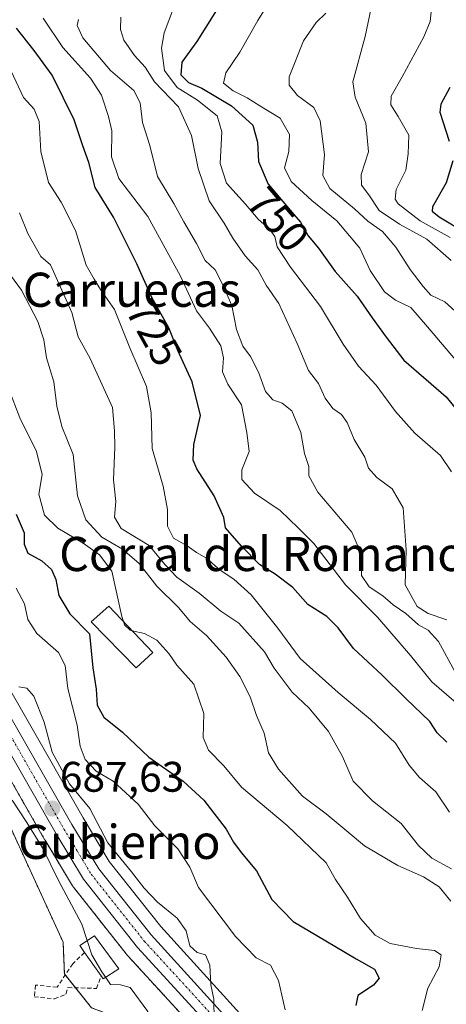
# Model space of a CAD drawing. Units: metres. Extents: x 655824 to 659152, y 4702415 to 4704767.
# Drawn here: x 656134 to 656234, y 4702872 to 4703103 of the extents above; entities that cross this region are included whole.
import ezdxf
from ezdxf.enums import TextEntityAlignment as Align

# ---------------------------------------------------------------- set-up
doc = ezdxf.new("R2010")
doc.units = ezdxf.units.M
doc.header["$MEASUREMENT"] = 0
for name, pattern in [('TRAZO_Y_PUNTO', [1, 0.5, -0.25, 0, -0.25]), ('TRAZOS', [0.75, 0.5, -0.25]), ('TRAZOSX2', [1.5, 1, -0.5])]:
    doc.linetypes.add(name, pattern=pattern)
for name, color, linetype, lineweight in [('Arbolado forestal', 92, 'TRAZOS', 0), ('Arbolado forestal CxS', 92, 'Continuous', 0), ('Carretera de calzada única', 19, 'Continuous', 13), ('Carretera de calzada única Cxs', 19, 'Continuous', 13), ('Carretera de calzada única eje', 19, 'TRAZO_Y_PUNTO', 0), ('Carátula', 7, 'Continuous', 5), ('Cultivos herbáceos CxS', 92, 'Continuous', 0), ('Curva de nivel maestra', 36, 'Continuous', 30), ('Curva de nivel normal', 36, 'Continuous', 0), ('Edificación industrial', 135, 'Continuous', 13), ('Edificación industrial Cxs', 135, 'Continuous', 13), ('Muro lineal', 1, 'TRAZOSX2', 13), ('Núcleo urbano', 19, 'Continuous', 0), ('Núcleo urbano CxS', 19, 'Continuous', 0), ('Punto de cota en terreno', 7, 'Continuous', 0), ('Rótulo de curva de nivel directora', 19, 'Continuous', 0), ('Rótulo de punto de cota en terreno', 19, 'Continuous', 0), ('Texto cartográfico', 19, 'Continuous', 0)]:
    doc.layers.add(name, color=color, linetype=linetype, lineweight=lineweight)
doc.styles.add('Arial', font='txt', dxfattribs={"height": 0.2})

# ---------------------------------------------------------------- blocks, each defined once
blk = doc.blocks.new('*U157')
at = {"layer": 'Núcleo urbano CxS', "color": 19, "linetype": 'Continuous', "lineweight": 0}
for points in [[(656181.78, 4702859.32, 688.81), (656159.42, 4702883.72, 687.25), (656159.33, 4702883.82, 687.26), (656159.28, 4702883.89, 687.27), (656146.64, 4702899.88, 686.14), (656146.42, 4702900.19, 686.13), (656139.98, 4702910.87, 685.7), (656139.95, 4702910.93, 685.7), (656123.86, 4702939.1, 684.7)], [(656108.6, 4702986.62, 686.02), (656148.87, 4702916.13, 688.6), (656155.03, 4702905.89, 689.15), (656167.11, 4702890.66, 689.21), (656203.28, 4702850.77, 692.55)]]:
    blk.add_polyline3d(points, dxfattribs=at)
blk = doc.blocks.new('*U169')
at = {"layer": 'Curva de nivel normal', "color": 36, "linetype": 'Continuous', "lineweight": 0}
blk.add_polyline3d([(656194.18, 4703110.16, 755), (656189.82, 4703103.04, 755), (656185.63, 4703095.6, 755), (656182.34, 4703090.75, 755), (656181.81, 4703088.33, 755), (656184.01, 4703086.54, 755), (656187.3, 4703084.94, 755), (656190.3, 4703083.03, 755), (656195.05, 4703080.12, 755), (656197.22, 4703076.3, 755), (656197.1, 4703072.3, 755), (656196.08, 4703068.53, 755), (656197.59, 4703065.3, 755), (656202.44, 4703060.81, 755), (656208.28, 4703056.04, 755), (656211.29, 4703052.54, 755), (656213.69, 4703049.65, 755), (656216.09, 4703044.42, 755), (656219.5, 4703039.4, 755), (656222.03, 4703037.49, 755), (656225.66, 4703035.73, 755), (656229.56, 4703031.22, 755), (656236.12, 4703023.5, 755)], dxfattribs=at)
blk = doc.blocks.new('*U173')
at = {"layer": 'Curva de nivel normal', "color": 36, "linetype": 'Continuous', "lineweight": 0}
blk.add_polyline3d([(656179.58, 4702868.61, 690), (656179.52, 4702873.65, 690), (656178.78, 4702876.98, 690), (656178.58, 4702881.64, 690), (656177.56, 4702883.99, 690), (656175.62, 4702884.6, 690), (656173.88, 4702886.16, 690), (656173.06, 4702889.66, 690), (656170.93, 4702892.64, 690), (656166.34, 4702896.38, 690), (656163.21, 4702899.64, 690), (656160.23, 4702903.44, 690), (656154.71, 4702910.25, 690), (656150.46, 4702918.31, 690), (656145.68, 4702924.12, 690), (656141.62, 4702931.5, 690), (656139.78, 4702938.54, 690), (656137.34, 4702944.62, 690), (656135.75, 4702946.54, 690), (656133.86, 4702946.88, 690)], dxfattribs=at)
blk = doc.blocks.new('*U179')
at = {"layer": 'Curva de nivel normal', "color": 36, "linetype": 'Continuous', "lineweight": 0}
blk.add_polyline3d([(656230.53, 4703106.63, 770), (656230.17, 4703102.77, 770), (656228.7, 4703099.2, 770), (656223.6, 4703089.79, 770), (656221.01, 4703085.32, 770), (656220.97, 4703083.27, 770), (656222.7, 4703080.52, 770), (656225.19, 4703076.13, 770), (656224.99, 4703071.76, 770), (656224.44, 4703067.95, 770), (656222.2, 4703063.44, 770), (656222, 4703061.15, 770), (656222.67, 4703060.06, 770), (656227.84, 4703056.08, 770), (656234.86, 4703052.19, 770)], dxfattribs=at)
blk = doc.blocks.new('*U184')
at = {"layer": 'Curva de nivel normal', "color": 36, "linetype": 'Continuous', "lineweight": 0}
blk.add_polyline3d([(656234.72, 4702917.43, 720), (656231.52, 4702922.23, 720), (656227.68, 4702925.6, 720), (656225.23, 4702928.46, 720), (656222.04, 4702933.64, 720), (656216.18, 4702939.19, 720), (656208.59, 4702945.5, 720), (656199.69, 4702953.5, 720), (656194.49, 4702960.56, 720), (656188.23, 4702968.42, 720), (656184.19, 4702972.09, 720), (656181.02, 4702974.19, 720), (656177.82, 4702977.03, 720), (656175.47, 4702978.32, 720), (656173.24, 4702979.86, 720), (656170.06, 4702981.7, 720), (656168.66, 4702984.51, 720), (656168.62, 4702988.42, 720), (656167.66, 4702993.84, 720), (656165.04, 4703002.74, 720), (656164.82, 4703011.05, 720), (656163.77, 4703017.22, 720), (656159.84, 4703026.3, 720), (656156.22, 4703035.3, 720), (656152.98, 4703039.99, 720), (656151.5, 4703042.39, 720), (656149.62, 4703045.7, 720), (656147.1, 4703053.77, 720), (656143.74, 4703060.47, 720), (656140.82, 4703065.09, 720), (656138.96, 4703072.3, 720), (656138.6, 4703079.32, 720), (656137.46, 4703082.28, 720), (656134.92, 4703084.96, 720), (656132.06, 4703091.14, 720)], dxfattribs=at)
blk = doc.blocks.new('*U185')
at = {"layer": 'Curva de nivel normal', "color": 36, "linetype": 'Continuous', "lineweight": 0}
blk.add_polyline3d([(656235.04, 4702896.64, 710), (656232.3, 4702899.98, 710), (656228.64, 4702902.31, 710), (656222.59, 4702904.95, 710), (656214.8, 4702909.54, 710), (656211, 4702912.8, 710), (656205.79, 4702917.05, 710), (656200.29, 4702921.19, 710), (656194.63, 4702927.51, 710), (656192.33, 4702931.37, 710), (656191.31, 4702936.02, 710), (656189.5, 4702940.1, 710), (656187.98, 4702944.46, 710), (656185.57, 4702949.3, 710), (656182.37, 4702953.79, 710), (656177.77, 4702958.84, 710), (656173.93, 4702962.14, 710), (656171.29, 4702965.33, 710), (656166.12, 4702970.44, 710), (656162, 4702975.79, 710), (656158.12, 4702979.1, 710), (656153.24, 4702981.95, 710), (656149.52, 4702985.95, 710), (656147.55, 4702991.58, 710), (656146.53, 4703001.29, 710), (656143.94, 4703007.9, 710), (656142.72, 4703012.62, 710), (656142.01, 4703018.31, 710), (656140.3, 4703023.98, 710), (656139.7, 4703028.17, 710), (656138.31, 4703032.45, 710), (656134.49, 4703039.84, 710), (656129.24, 4703046.88, 710)], dxfattribs=at)
blk = doc.blocks.new('*U193')
at = {"layer": 'Curva de nivel normal', "color": 36, "linetype": 'Continuous', "lineweight": 0}
blk.add_polyline3d([(656237.44, 4702942.1, 730), (656230.54, 4702947.99, 730), (656225.54, 4702954.22, 730), (656217.82, 4702963.2, 730), (656210.38, 4702970.76, 730), (656202.89, 4702980.47, 730), (656199.28, 4702984.12, 730), (656195.02, 4702988.14, 730), (656189.05, 4702992.22, 730), (656186.05, 4702995.44, 730), (656186.1, 4702997.68, 730), (656187.82, 4703002, 730), (656187.25, 4703006.46, 730), (656186, 4703012.94, 730), (656182.78, 4703017.82, 730), (656181.51, 4703020.64, 730), (656181.8, 4703023.98, 730), (656181.15, 4703026.78, 730), (656178.5, 4703030.9, 730), (656175.46, 4703034.98, 730), (656171.72, 4703043.12, 730), (656164.03, 4703057.06, 730), (656157.25, 4703066, 730), (656155.53, 4703071.05, 730), (656155.64, 4703077.2, 730), (656154.82, 4703080.55, 730), (656153.2, 4703085.56, 730), (656150.66, 4703089.54, 730), (656144.16, 4703096.7, 730), (656139.53, 4703103.58, 730)], dxfattribs=at)
blk = doc.blocks.new('*U197')
at = {"layer": 'Curva de nivel normal', "color": 36, "linetype": 'Continuous', "lineweight": 0}
blk.add_polyline3d([(656205.71, 4703104.71, 760), (656203.51, 4703102.53, 760), (656200.48, 4703098.27, 760), (656197.12, 4703089.82, 760), (656197.18, 4703087.87, 760), (656199.09, 4703085.46, 760), (656202.93, 4703082.63, 760), (656204.44, 4703079.48, 760), (656205.41, 4703071.59, 760), (656205.03, 4703066.68, 760), (656206.65, 4703063.63, 760), (656212.45, 4703058.9, 760), (656215.58, 4703055.96, 760), (656218.99, 4703053.61, 760), (656222.16, 4703049.89, 760), (656225.47, 4703044.63, 760), (656228.55, 4703040.66, 760), (656230.3, 4703038.62, 760), (656233.63, 4703037.08, 760), (656238.54, 4703032.67, 760)], dxfattribs=at)
blk = doc.blocks.new('*U200')
at = {"layer": 'Curva de nivel normal', "color": 36, "linetype": 'Continuous', "lineweight": 0}
blk.add_polyline3d([(656133.2, 4702969.98, 695), (656135.18, 4702966.33, 695), (656135.92, 4702962.63, 695), (656138.05, 4702959.33, 695), (656143.11, 4702954.89, 695), (656144.7, 4702951.83, 695), (656145.29, 4702946.46, 695), (656147.5, 4702937.87, 695), (656148.22, 4702932.93, 695), (656149.37, 4702929.84, 695), (656151.96, 4702927.05, 695), (656155.91, 4702924.72, 695), (656161.76, 4702919.34, 695), (656165.71, 4702914.3, 695), (656171.1, 4702908.88, 695), (656173.89, 4702904.6, 695), (656175.88, 4702899.81, 695), (656184.55, 4702888.34, 695), (656189.41, 4702883.34, 695), (656192.74, 4702881.6, 695), (656194.68, 4702878.04, 695), (656196.19, 4702871.17, 695)], dxfattribs=at)
blk = doc.blocks.new('*U201')
at = {"layer": 'Curva de nivel normal', "color": 36, "linetype": 'Continuous', "lineweight": 0}
blk.add_polyline3d([(656158.34, 4702962.13, 705), (656157.99, 4702963.36, 705), (656155.59, 4702973.95, 705), (656152.74, 4702977.77, 705), (656148.93, 4702980.55, 705), (656143, 4702984.01, 705), (656139.82, 4702987.06, 705), (656138.49, 4702992.03, 705), (656139.28, 4702996.61, 705), (656138, 4703002.04, 705), (656134.05, 4703009.87, 705), (656131.49, 4703016.64, 705)], dxfattribs=at)
blk = doc.blocks.new('*U205')
at = {"layer": 'Curva de nivel normal', "color": 36, "linetype": 'Continuous', "lineweight": 0}
blk.add_polyline3d([(656216.38, 4703105.97, 765), (656214.96, 4703099.3, 765), (656212.07, 4703088.63, 765), (656212.64, 4703085.09, 765), (656215.08, 4703078.97, 765), (656215.73, 4703072.28, 765), (656214, 4703066.93, 765), (656214.07, 4703064.44, 765), (656215.82, 4703062.17, 765), (656218.21, 4703058.51, 765), (656222.96, 4703055.31, 765), (656229.42, 4703051.78, 765), (656235.06, 4703046.76, 765)], dxfattribs=at)
blk = doc.blocks.new('*U208')
at = {"layer": 'Curva de nivel normal', "color": 36, "linetype": 'Continuous', "lineweight": 0}
blk.add_polyline3d([(656235.13, 4702904.17, 715), (656230.53, 4702906.7, 715), (656227.44, 4702909.64, 715), (656223.36, 4702914.8, 715), (656216.63, 4702920.09, 715), (656212.12, 4702924.77, 715), (656209.63, 4702930.49, 715), (656206.37, 4702936.38, 715), (656201.86, 4702941.84, 715), (656197.84, 4702945.57, 715), (656193.67, 4702951.2, 715), (656191.39, 4702955.02, 715), (656185.4, 4702961.78, 715), (656181.16, 4702964.54, 715), (656176.08, 4702968.79, 715), (656170.84, 4702972.56, 715), (656168.08, 4702975.46, 715), (656164.36, 4702979.94, 715), (656157.82, 4702983.94, 715), (656156.22, 4702986.64, 715), (656156.59, 4702990.32, 715), (656156.04, 4702995.35, 715), (656156.35, 4703003.04, 715), (656156.28, 4703006.87, 715), (656155.79, 4703012.32, 715), (656150.54, 4703023.78, 715), (656147.76, 4703028.86, 715), (656146.26, 4703034.62, 715), (656141.22, 4703045.77, 715), (656138.96, 4703047.72, 715), (656135.97, 4703053.07, 715), (656133.97, 4703057.92, 715)], dxfattribs=at)
blk = doc.blocks.new('*U212')
at = {"layer": 'Curva de nivel maestra', "color": 36, "linetype": 'Continuous', "lineweight": 30}
blk.add_polyline3d([(656182.22, 4703108.87, 750), (656175.53, 4703098.12, 750), (656172.05, 4703093.28, 750), (656171.79, 4703090.32, 750), (656173.54, 4703088.52, 750), (656176.7, 4703087.19, 750), (656183.68, 4703083.02, 750), (656188.67, 4703078.46, 750), (656189.76, 4703074.48, 750), (656189.99, 4703069.95, 750), (656192.26, 4703064.66, 750), (656195.67, 4703060.63, 750), (656198.21, 4703057.55, 750), (656199.82, 4703055.75, 750), (656201.57, 4703052.57, 750), (656203.99, 4703049.66, 750), (656207.95, 4703044.18, 750), (656213.08, 4703038.39, 750), (656216.6, 4703033.3, 750), (656219.87, 4703028.82, 750), (656224.04, 4703023.4, 750), (656233.89, 4703014.8, 750), (656240.83, 4703006.2, 750)], dxfattribs=at)
blk = doc.blocks.new('*U213')
at = {"layer": 'Curva de nivel maestra', "color": 36, "linetype": 'Continuous', "lineweight": 30}
blk.add_polyline3d([(656234.06, 4702933.84, 725), (656231.82, 4702936.04, 725), (656230.08, 4702938.73, 725), (656224.47, 4702944.08, 725), (656218.96, 4702949.57, 725), (656212.25, 4702955.79, 725), (656208.64, 4702960.68, 725), (656205.98, 4702963.36, 725), (656201.56, 4702966.14, 725), (656198.01, 4702970.11, 725), (656193.84, 4702973.27, 725), (656190.24, 4702975.49, 725), (656185.96, 4702979.83, 725), (656182.22, 4702984.08, 725), (656181.86, 4702986.57, 725), (656179.62, 4702991.65, 725), (656175.55, 4702997.93, 725), (656174.64, 4702999.99, 725), (656174.85, 4703003.61, 725), (656176.39, 4703010.45, 725), (656174.47, 4703018.31, 725), (656171.04, 4703025.64, 725), (656168.94, 4703031, 725), (656165.01, 4703038.07, 725), (656161.51, 4703046.02, 725), (656156.04, 4703056.96, 725), (656151.7, 4703063.89, 725), (656150.24, 4703069.71, 725), (656148.8, 4703073.68, 725), (656146.77, 4703079.74, 725), (656141.66, 4703090.22, 725), (656137.44, 4703095.97, 725), (656133.33, 4703101.24, 725)], dxfattribs=at)
blk = doc.blocks.new('*U214')
at = {"layer": 'Curva de nivel maestra', "color": 36, "linetype": 'Continuous', "lineweight": 30}
blk.add_polyline3d([(656133.24, 4702987.28, 700), (656135.08, 4702982.91, 700), (656135.09, 4702980.26, 700), (656135.95, 4702978.14, 700), (656139.23, 4702976.38, 700), (656141.48, 4702974.38, 700), (656142.51, 4702971.99, 700), (656143.24, 4702968.22, 700), (656145.79, 4702963.94, 700), (656150.41, 4702959.25, 700), (656151.19, 4702951.32, 700), (656151.93, 4702946.31, 700), (656152.21, 4702942.57, 700), (656153.77, 4702939.75, 700), (656158.14, 4702936.19, 700), (656164.32, 4702930.37, 700), (656172.36, 4702924.74, 700), (656177.19, 4702920.24, 700), (656182.42, 4702913.51, 700), (656184.08, 4702910.47, 700), (656185.93, 4702908, 700), (656189.51, 4702903.72, 700), (656193.08, 4702897, 700), (656198.05, 4702891.8, 700), (656207.86, 4702886.08, 700), (656212.86, 4702883.06, 700), (656217.11, 4702880.68, 700), (656218.23, 4702878.52, 700), (656216.87, 4702876.92, 700), (656213.24, 4702874.47, 700), (656212.77, 4702872.12, 700)], dxfattribs=at)
blk = doc.blocks.new('*U217')
at = {"layer": 'Curva de nivel maestra', "color": 36, "linetype": 'Continuous', "lineweight": 30}
for points in [[(656234.77, 4703087.3, 775), (656232.64, 4703083.45, 775), (656232.4, 4703081.56, 775), (656234.61, 4703074.71, 775)], [(656235.45, 4703070.15, 775), (656233.91, 4703064.94, 775), (656230.73, 4703059.32, 775), (656230.61, 4703058.33, 775), (656232.26, 4703057.02, 775), (656238.79, 4703053.1, 775)]]:
    blk.add_polyline3d(points, dxfattribs=at)
blk = doc.blocks.new('5PATER')
at = {"layer": 'Carátula', "linetype": 'Continuous', "lineweight": 5}
h = blk.add_hatch(color=250, dxfattribs=at)
edge = h.paths.add_edge_path()
edge.add_ellipse((0, 0.01), major_axis=(-1.33, -1.34), ratio=0.999422, start_angle=0, end_angle=360)
blk = doc.blocks.new('*U218')
at = {"layer": 'Carretera de calzada única Cxs', "color": 19, "linetype": 'Continuous', "lineweight": 13}
for points in [[(656184.02, 4702861.32, 689.96), (656161.63, 4702885.75, 688.16), (656148.99, 4702901.74, 687.45), (656142.55, 4702912.42, 687.09), (656102.27, 4702982.96, 683.87)], [(656106, 4702985.13, 684.39), (656146.28, 4702914.61, 687.89), (656152.56, 4702904.18, 688.41), (656164.82, 4702888.72, 688.99), (656201.1, 4702848.71, 691.84)]]:
    blk.add_polyline3d(points, dxfattribs=at)

msp = doc.modelspace()

# ---------------------------------------------------------------- linework, layer by layer
at = {"layer": 'Arbolado forestal', "color": 92, "linetype": 'TRAZOS', "lineweight": 0}
for points in [[(656288.42, 4702816.85, 695.49), (656287.31, 4702816.22, 695.04), (656260.78, 4702804.47, 692.88), (656260.06, 4702804.96, 692.92), (656259.24, 4702805.53, 692.97), (656258.41, 4702806.1, 693.02), (656248.09, 4702813.2, 692.97), (656229.85, 4702821.92, 692.41), (656220.46, 4702823.73, 691.84), (656216.49, 4702824.49, 691.32), (656215.22, 4702824.74, 691.2), (656213.95, 4702824.98, 691.08), (656209.24, 4702825.89, 690.29), (656189.41, 4702842.55, 688.65), (656164.83, 4702866.35, 685.88), (656162.77, 4702867.12, 685.37), (656157.69, 4702869.03, 684.57), (656150.85, 4702871.61, 683.99), (656147.1, 4702876.3, 683.95), (656144.7, 4702879.3, 683.89), (656144.51, 4702879.54, 683.88), (656144.21, 4702886.98, 683.96), (656123.62, 4702931.83, 682.75), (656123.86, 4702939.1, 684.7)], [(656181.78, 4702859.32, 688.81), (656159.42, 4702883.72, 687.25), (656159.33, 4702883.82, 687.26), (656159.28, 4702883.89, 687.27), (656146.64, 4702899.88, 686.14), (656146.42, 4702900.19, 686.13), (656139.98, 4702910.87, 685.7), (656139.95, 4702910.93, 685.7), (656123.86, 4702939.1, 684.7)]]:
    msp.add_polyline3d(points, dxfattribs=at)
at = {"layer": 'Arbolado forestal CxS', "color": 92, "linetype": 'Continuous', "lineweight": 0}
for points in [[(656123.86, 4702939.1, 684.7), (656139.95, 4702910.93, 685.7), (656139.98, 4702910.87, 685.7), (656146.42, 4702900.19, 686.13), (656146.64, 4702899.88, 686.14), (656159.28, 4702883.89, 687.27), (656159.33, 4702883.82, 687.26), (656159.42, 4702883.72, 687.25), (656181.78, 4702859.32, 688.81)], [(656150.85, 4702871.61, 683.99), (656144.51, 4702879.54, 683.88), (656144.21, 4702886.98, 683.96), (656123.62, 4702931.83, 682.75)]]:
    msp.add_polyline3d(points, dxfattribs=at)
at = {"layer": 'Carretera de calzada única', "color": 19, "linetype": 'Continuous', "lineweight": 13}
for points in [[(656200.07, 4702843.83, 691.64), (656194.91, 4702848.87, 691.25), (656184.02, 4702861.32, 689.96), (656161.63, 4702885.75, 688.16), (656148.99, 4702901.74, 687.45), (656142.55, 4702912.42, 687.09), (656102.27, 4702982.96, 683.87), (656083.86, 4703013.69, 682), (656075.61, 4703026.13, 680.95), (656066.71, 4703038.17, 679.88), (656060.45, 4703045.87, 678.94), (656056.18, 4703050.33, 678.62)], [(656071.5, 4703038.97, 680.4), (656079.15, 4703028.63, 682.31), (656087.52, 4703015.99, 682.89), (656106, 4702985.13, 684.39), (656146.28, 4702914.61, 687.89), (656152.56, 4702904.18, 688.41), (656164.82, 4702888.72, 688.99), (656201.1, 4702848.71, 691.84), (656207.19, 4702842.54, 692.39), (656211.27, 4702838.86, 692.65), (656214.42, 4702836.38, 692.84), (656219.19, 4702833.7, 693.09), (656226.13, 4702830.88, 693.4), (656233.46, 4702828.63, 693.76), (656244.08, 4702826.1, 694.68), (656253.24, 4702824.7, 695.43), (656259, 4702824.2, 695.7)]]:
    msp.add_polyline3d(points, dxfattribs=at)
at = {"layer": 'Carretera de calzada única eje', "color": 19, "linetype": 'TRAZO_Y_PUNTO', "lineweight": 0}
msp.add_polyline3d([(656068.29, 4703039.67, 680.04), (656068.31, 4703039.63, 680.05), (656072.93, 4703033.4, 680.82), (656077.38, 4703027.38, 681.62), (656081.56, 4703021.06, 681.92), (656085.69, 4703014.84, 682.45), (656094.93, 4702999.41, 683.46), (656104.13, 4702984.04, 684.22), (656124.27, 4702948.78, 686.18), (656144.41, 4702913.51, 687.63), (656147.56, 4702908.3, 688.01), (656150.77, 4702902.96, 688.14), (656156.9, 4702895.23, 688.58), (656163.22, 4702887.23, 688.74), (656174.42, 4702875.02, 689.18), (656192.52, 4702855.06, 691.12), (656192.89, 4702854.63, 691.15)], dxfattribs=at)
at = {"layer": 'Cultivos herbáceos CxS', "color": 92, "linetype": 'Continuous', "lineweight": 0}
for points in [[(656203.28, 4702850.77, 692.55), (656167.11, 4702890.66, 689.21), (656155.03, 4702905.89, 689.15), (656148.87, 4702916.13, 688.6), (656108.6, 4702986.62, 686.02)], [(656356.54, 4702829.05, 702.21), (656312.6, 4702828.2, 700.5), (656301.28, 4702827.88, 700.23), (656272.48, 4702827.07, 697.92), (656259.26, 4702827.19, 696.74), (656259.01, 4702827.2, 696.71), (656253.6, 4702827.68, 696.29), (656244.65, 4702829.05, 695.42), (656234.25, 4702831.53, 694.87), (656227.86, 4702833.49, 693.89), (656227.14, 4702833.71, 693.72), (656220.49, 4702836.41, 694.28), (656216.09, 4702838.88, 693.35), (656213.2, 4702841.16, 693.5), (656209.26, 4702844.71, 693.22), (656203.28, 4702850.77, 692.55), (656167.11, 4702890.66, 689.21), (656155.03, 4702905.89, 689.15), (656148.87, 4702916.13, 688.6), (656108.6, 4702986.62, 686.02)], [(656288.42, 4702816.85, 695.49), (656287.31, 4702816.22, 695.04), (656260.78, 4702804.47, 692.88), (656260.06, 4702804.96, 692.92), (656259.24, 4702805.53, 692.97), (656258.41, 4702806.1, 693.02), (656248.09, 4702813.2, 692.97), (656229.85, 4702821.92, 692.41), (656220.46, 4702823.73, 691.84), (656216.49, 4702824.49, 691.32), (656215.22, 4702824.74, 691.2), (656213.95, 4702824.98, 691.08), (656209.24, 4702825.89, 690.29), (656189.41, 4702842.55, 688.65), (656164.83, 4702866.35, 685.88), (656162.77, 4702867.12, 685.37), (656157.69, 4702869.03, 684.57), (656150.85, 4702871.61, 683.99), (656147.1, 4702876.3, 683.95), (656144.7, 4702879.3, 683.89), (656144.51, 4702879.54, 683.88), (656144.21, 4702886.98, 683.96), (656123.62, 4702931.83, 682.75), (656123.86, 4702939.1, 684.7)], [(656123.62, 4702931.83, 682.75), (656144.21, 4702886.98, 683.96), (656144.51, 4702879.54, 683.88), (656150.85, 4702871.61, 683.99)]]:
    msp.add_polyline3d(points, dxfattribs=at)
at = {"layer": 'Curva de nivel normal', "color": 36, "linetype": 'Continuous', "lineweight": 0}
for points in [[(656172.45, 4703112.43, 745), (656167.84, 4703100.16, 745), (656167.25, 4703096.53, 745), (656167.94, 4703091.31, 745), (656170.93, 4703087.35, 745), (656175.69, 4703084.34, 745), (656180.3, 4703080.68, 745), (656181.35, 4703076.97, 745), (656181.01, 4703069.48, 745), (656182.45, 4703064.88, 745), (656186.95, 4703060, 745), (656189.91, 4703056.48, 745), (656192.65, 4703054.01, 745), (656193.76, 4703052.39, 745), (656194.36, 4703050.01, 745), (656197.43, 4703045.22, 745), (656204.48, 4703035.97, 745), (656209.78, 4703027.15, 745), (656213.4, 4703022.02, 745), (656217.54, 4703017.59, 745), (656222.02, 4703011.4, 745), (656226.6, 4703006.31, 745), (656232.59, 4703001.06, 745), (656235.14, 4702997.23, 745)], [(656147.81, 4703103.3, 735), (656147.51, 4703101.87, 735), (656148.86, 4703098.96, 735), (656155.32, 4703091.34, 735), (656160.77, 4703086.64, 735), (656162.23, 4703083.76, 735), (656162.77, 4703079.16, 735), (656164.5, 4703073.75, 735), (656166.33, 4703066.45, 735), (656170.16, 4703060.1, 735), (656172.49, 4703055.87, 735), (656175.42, 4703050.77, 735), (656177.48, 4703046.76, 735), (656179.84, 4703044.6, 735), (656181.44, 4703041.38, 735), (656183.73, 4703036.21, 735), (656184.85, 4703030.63, 735), (656186.33, 4703026.7, 735), (656188.06, 4703024.3, 735), (656190, 4703020.57, 735), (656191.61, 4703016.1, 735), (656193.31, 4703014.08, 735), (656195.53, 4703013.34, 735), (656197.74, 4703011.5, 735), (656199.91, 4703006.45, 735), (656200.71, 4703001.53, 735), (656201.79, 4702998.45, 735), (656201.76, 4702996.3, 735), (656203.88, 4702992.51, 735), (656211.8, 4702983.13, 735), (656214.11, 4702977.85, 735), (656214.06, 4702972.97, 735), (656215.88, 4702970.26, 735), (656219.12, 4702968.16, 735), (656221.54, 4702966.1, 735), (656224.47, 4702964.02, 735), (656227.43, 4702961.34, 735), (656229.7, 4702960.16, 735), (656232.09, 4702957.48, 735), (656235.92, 4702950.43, 735)], [(656234.08, 4702962.51, 740), (656229.69, 4702964.02, 740), (656227.16, 4702965.71, 740), (656224.31, 4702970.76, 740), (656224.53, 4702978.98, 740), (656223.81, 4702988.8, 740), (656221.29, 4702993.22, 740), (656217.68, 4702995.88, 740), (656215.7, 4702998.1, 740), (656214.85, 4703000.68, 740), (656212.39, 4703004.8, 740), (656210.7, 4703008.81, 740), (656209.38, 4703010.68, 740), (656207.34, 4703012.12, 740), (656205.58, 4703014.52, 740), (656203.99, 4703017.96, 740), (656201.66, 4703020.98, 740), (656199.04, 4703027.3, 740), (656194.76, 4703036.69, 740), (656191.8, 4703040.96, 740), (656189.81, 4703044.57, 740), (656186.87, 4703047.9, 740), (656183.96, 4703051.99, 740), (656181.92, 4703055.54, 740), (656178.4, 4703060.78, 740), (656175.82, 4703068.3, 740), (656174.26, 4703076.05, 740), (656171.21, 4703082.76, 740), (656165.58, 4703088.62, 740), (656163.4, 4703092.1, 740), (656160.91, 4703094.81, 740), (656158.42, 4703098.43, 740), (656157.68, 4703100.92, 740), (656157.71, 4703103.79, 740)], [(656158.34, 4702962.13, 705), (656158.56, 4702961.37, 705), (656159.88, 4702960.1, 705), (656160.38, 4702959.98, 705)], [(656160.38, 4702959.98, 705), (656163.29, 4702959.31, 705), (656166.14, 4702957.82, 705), (656168.96, 4702954.64, 705), (656170.87, 4702951.93, 705), (656174.84, 4702947.45, 705), (656177.14, 4702940.6, 705), (656177.03, 4702934.98, 705), (656178.25, 4702931.99, 705), (656181.82, 4702928.31, 705), (656185.97, 4702923.31, 705), (656196.7, 4702914.32, 705), (656205.83, 4702905.62, 705), (656208, 4702901.72, 705), (656210.83, 4702897.54, 705), (656213.85, 4702892.55, 705), (656217.32, 4702888.64, 705), (656220.81, 4702886.66, 705), (656226.99, 4702885.47, 705), (656231.17, 4702885.07, 705), (656232.76, 4702884.01, 705), (656232.3, 4702881.18, 705), (656229.63, 4702876.2, 705), (656228.33, 4702870.99, 705)], [(656132.29, 4702920.27, 685), (656135.71, 4702915.03, 685), (656139.39, 4702909.11, 685), (656143.1, 4702901.47, 685), (656148.59, 4702891.18, 685), (656149.84, 4702887.36, 685)], [(656149.84, 4702887.36, 685), (656150.94, 4702883.99, 685), (656153.27, 4702880.04, 685), (656154.18, 4702878.75, 685)], [(656154.18, 4702878.75, 685), (656155.34, 4702877.1, 685), (656157.63, 4702876.98, 685), (656159.95, 4702876.4, 685), (656164.04, 4702870.77, 685), (656163.13, 4702869.53, 685), (656160.39, 4702869.07, 685)]]:
    msp.add_polyline3d(points, dxfattribs=at)
at = {"layer": 'Edificación industrial', "color": 135, "linetype": 'Continuous', "lineweight": 13}
for points in [[(656165.19, 4702954.92, 705.23), (656161.3, 4702951.3, 703.66), (656150.78, 4702962.05, 704.16), (656154.89, 4702965.76, 705.93), (656165.19, 4702954.92, 705.23)], [(656149.23, 4702884.55, 686.06), (656148.09, 4702886.19, 687.62), (656151.57, 4702888.51, 689.02), (656157.26, 4702880.72, 687.68)], [(656153.1, 4702879.08, 686.61), (656149.23, 4702884.55, 686.06)], [(656157.26, 4702880.72, 687.68), (656153.6, 4702878.38, 687.43), (656153.1, 4702879.08, 686.61)]]:
    msp.add_polyline3d(points, dxfattribs=at)
at = {"layer": 'Edificación industrial Cxs', "color": 135, "linetype": 'Continuous', "lineweight": 13}
for points in [[(656165.19, 4702954.92, 705.23), (656161.3, 4702951.3, 703.66), (656150.78, 4702962.05, 704.16), (656154.89, 4702965.76, 705.93), (656165.19, 4702954.92, 705.23)], [(656157.26, 4702880.72, 687.68), (656153.6, 4702878.38, 687.43), (656153.1, 4702879.08, 686.61), (656149.23, 4702884.55, 686.06), (656148.09, 4702886.19, 687.62), (656151.57, 4702888.51, 689.02), (656157.26, 4702880.72, 687.68)]]:
    msp.add_polyline3d(points, close=True, dxfattribs=at)
at = {"layer": 'Muro lineal', "color": 1, "linetype": 'TRAZOSX2', "lineweight": 13}
msp.add_polyline3d([(656149.23, 4702884.55, 686.06), (656146.46, 4702881.94, 685.3), (656142.78, 4702876.43, 684.11), (656137.78, 4702876.93, 684.35), (656137.46, 4702874.17, 688.84), (656142.21, 4702873.68, 684.33), (656144.87, 4702874.84, 684.81), (656145.35, 4702876.35, 685.49), (656152.03, 4702876.14, 685.72), (656153.1, 4702879.08, 686.61)], dxfattribs=at)
at = {"layer": 'Núcleo urbano', "color": 19, "linetype": 'Continuous', "lineweight": 0}
for points in [[(656356.54, 4702829.05, 702.21), (656312.6, 4702828.2, 700.5), (656301.28, 4702827.88, 700.23), (656272.48, 4702827.07, 697.92), (656259.26, 4702827.19, 696.74), (656259.01, 4702827.2, 696.71), (656253.6, 4702827.68, 696.29), (656244.65, 4702829.05, 695.42), (656234.25, 4702831.53, 694.87), (656227.86, 4702833.49, 693.89), (656227.14, 4702833.71, 693.72), (656220.49, 4702836.41, 694.28), (656216.09, 4702838.88, 693.35), (656213.2, 4702841.16, 693.5), (656209.26, 4702844.71, 693.22), (656203.28, 4702850.77, 692.55), (656167.11, 4702890.66, 689.21), (656155.03, 4702905.89, 689.15), (656148.87, 4702916.13, 688.6), (656108.6, 4702986.62, 686.02)], [(656181.78, 4702859.32, 688.81), (656159.42, 4702883.72, 687.25), (656159.33, 4702883.82, 687.26), (656159.28, 4702883.89, 687.27), (656146.64, 4702899.88, 686.14), (656146.42, 4702900.19, 686.13), (656139.98, 4702910.87, 685.7), (656139.95, 4702910.93, 685.7), (656123.86, 4702939.1, 684.7)]]:
    msp.add_polyline3d(points, dxfattribs=at)

# ---------------------------------------------------------------- block references
at = {"layer": 'Carretera de calzada única Cxs', "color": 19, "linetype": 'Continuous', "lineweight": 13}
msp.add_blockref('*U218', (0, 0), dxfattribs=at)
at = {"layer": 'Curva de nivel maestra', "color": 36, "linetype": 'Continuous', "lineweight": 30}
for name in ['*U214', '*U213', '*U212', '*U217']:
    msp.add_blockref(name, (0, 0), dxfattribs=at)
at = {"layer": 'Curva de nivel normal', "color": 36, "linetype": 'Continuous', "lineweight": 0}
for name in ['*U173', '*U200', '*U201', '*U185', '*U208', '*U184', '*U193', '*U169', '*U197', '*U205', '*U179']:
    msp.add_blockref(name, (0, 0), dxfattribs=at)
at = {"layer": 'Núcleo urbano CxS', "color": 19, "linetype": 'Continuous', "lineweight": 0}
msp.add_blockref('*U157', (0, 0), dxfattribs=at)
at = {"layer": 'Punto de cota en terreno', "linetype": 'Continuous', "lineweight": 0}
msp.add_blockref('5PATER', (656141.68, 4702918.31, 687.63), dxfattribs=at)

# ---------------------------------------------------------------- texts
at = {"layer": 'Rótulo de curva de nivel directora', "color": 19, "linetype": 'Continuous', "lineweight": 0, "style": 'Arial'}
for s, rotation, p in [('750', -49.7636, (656194.62, 4703056.42)), ('725', -60.9316, (656165.54, 4703029.86))]:
    msp.add_text(s, height=7, rotation=rotation, dxfattribs=at).set_placement(p, align=Align.MIDDLE_CENTER)
at = {"layer": 'Rótulo de punto de cota en terreno', "color": 19, "linetype": 'Continuous', "lineweight": 0, "style": 'Arial'}
msp.add_text('687,63', height=7, dxfattribs=at).set_placement((656143.44, 4702920.07), align=Align.BOTTOM_LEFT)
at = {"layer": 'Texto cartográfico', "color": 19, "linetype": 'Continuous', "lineweight": 0, "style": 'Arial'}
for s, p in [('Carruecas', (656160.3, 4703039.92)), ('Corral del Romano', (656190.87, 4702977.98)), ('Corral de Gubierno', (656132.87, 4702910.5))]:
    msp.add_text(s, height=8, dxfattribs=at).set_placement(p, align=Align.MIDDLE_CENTER)

doc.saveas('drawing.dxf')
